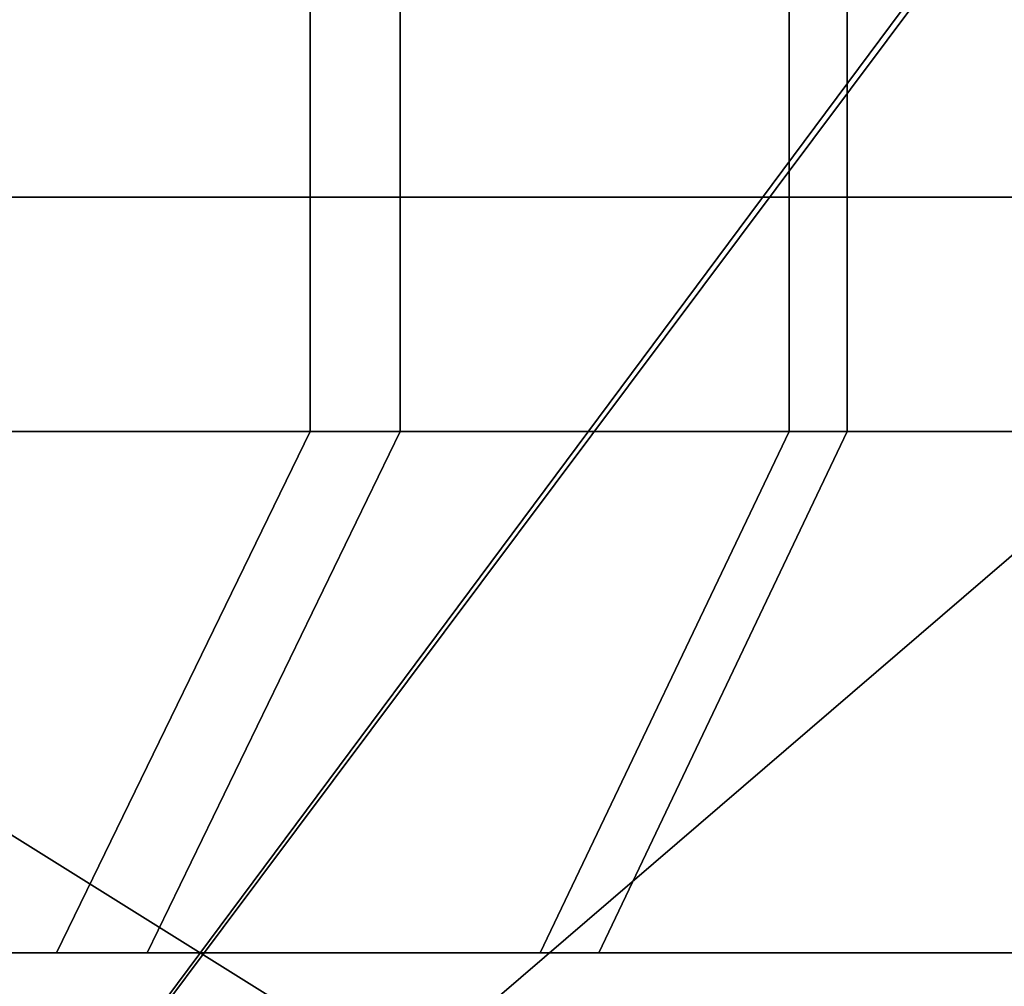
# Model space of a CAD drawing. Units: millimetres. Extents: x 10060 to 10910, y -325 to 2086.
# Drawn here: x 10166 to 10168, y 2062 to 2064 of the extents above; entities that cross this region are included whole.
import ezdxf

# ---------------------------------------------------------------- set-up
doc = ezdxf.new("R2010")
doc.units = ezdxf.units.MM
doc.header["$MEASUREMENT"] = 0
doc.layers.add('Osłona', color=5, linetype='Continuous')
doc.layers.add('Wieszak', color=98, linetype='Continuous')

msp = doc.modelspace()

# ---------------------------------------------------------------- linework, layer by layer
at = {"layer": 'Osłona'}
for points in [[(10157.0322, 2060.3401, 114.7949), (10174.0186, 2072.3401, 96.8242), (10165.0898, 2060.3401, 118.5052)], [(10165.0898, 2060.3401, -118.5052), (10174.0674, 2072.3401, -96.8446), (10157.0322, 2060.3401, -114.7949)], [(10174.0186, 2072.3401, 96.8242), (10157.0322, 2060.3401, 114.7949), (10160.3066, 2072.3401, 89.8282)], [(10161.2334, 2072.3401, -90.3841), (10157.0322, 2060.3401, -114.7949), (10174.0674, 2072.3401, -96.8446)], [(10165.0898, 2060.3401, 118.5052), (10174.0186, 2072.3401, 96.8242), (10173.3838, 2060.3401, 121.6508)], [(10173.3838, 2060.3401, -121.6508), (10174.0674, 2072.3401, -96.8446), (10165.0898, 2060.3401, -118.5052)], [(10166.8066, 2063.4241, 108.3567), (10166.8066, 2065.5979, 108.3567), (10165.8154, 2065.5979, 107.9124), (10165.8154, 2063.4241, 107.9124)], [(10166.0684, 2063.4241, -108.0265), (10166.0684, 2065.5979, -108.0265), (10166.9941, 2065.5979, -108.4392), (10166.9941, 2063.4241, -108.4392)], [(10167.8027, 2063.4241, 108.7919), (10167.8027, 2065.5979, 108.7919), (10166.8066, 2065.5979, 108.3567), (10166.8066, 2063.4241, 108.3567)], [(10166.9941, 2063.4241, -108.4392), (10166.9941, 2065.5979, -108.4392), (10167.9229, 2065.5979, -108.844), (10167.9229, 2063.4241, -108.844)], [(10168.8018, 2063.4241, 109.2179), (10168.8018, 2065.5979, 109.2179), (10167.8027, 2065.5979, 108.7919), (10167.8027, 2063.4241, 108.7919)], [(10167.9229, 2063.4241, -108.844), (10167.9229, 2065.5979, -108.844), (10168.8564, 2065.5979, -109.2409), (10168.8564, 2063.4241, -109.2409)], [(10166.2793, 2062.3401, 109.5495), (10166.8066, 2063.4241, 108.3567), (10165.8154, 2063.4241, 107.9124), (10165.2764, 2062.3401, 109.1004)], [(10165.5322, 2062.3401, -109.2157), (10166.0684, 2063.4241, -108.0265), (10166.9941, 2063.4241, -108.4392), (10166.4678, 2062.3401, -109.633)], [(10167.2852, 2062.3401, 109.9895), (10167.8027, 2063.4241, 108.7919), (10166.8066, 2063.4241, 108.3567), (10166.2793, 2062.3401, 109.5495)], [(10166.4678, 2062.3401, -109.633), (10166.9941, 2063.4241, -108.4392), (10167.9229, 2063.4241, -108.844), (10167.4072, 2062.3401, -110.0423)], [(10168.2949, 2062.3401, 110.4202), (10168.8018, 2063.4241, 109.2179), (10167.8027, 2063.4241, 108.7919), (10167.2852, 2062.3401, 109.9895)], [(10167.4072, 2062.3401, -110.0423), (10167.9229, 2063.4241, -108.844), (10168.8564, 2063.4241, -109.2409), (10168.3506, 2062.3401, -110.4435)], [(10165.2764, 2062.3401, 109.1004), (10164.5186, 2062.3401, 113.5251), (10166.2793, 2062.3401, 109.5495)], [(10164.5186, 2062.3401, 113.5251), (10167.2852, 2062.3401, 109.9895), (10166.2793, 2062.3401, 109.5495)], [(10166.6084, 2062.3401, 114.4274), (10167.2852, 2062.3401, 109.9895), (10164.5186, 2062.3401, 113.5251)], [(10164.5186, 2062.3401, 113.5251), (10165.0898, 2062.3401, 118.5052), (10166.6084, 2062.3401, 114.4274)], [(10167.4072, 2062.3401, -110.0423), (10164.7148, 2062.3401, -113.6116), (10166.4678, 2062.3401, -109.633)], [(10164.7148, 2062.3401, -113.6116), (10167.4072, 2062.3401, -110.0423), (10166.666, 2062.3401, -114.4515)], [(10164.7148, 2062.3401, -113.6116), (10165.5322, 2062.3401, -109.2157), (10166.4678, 2062.3401, -109.633)], [(10166.666, 2062.3401, -114.4515), (10165.0898, 2062.3401, -118.5052), (10164.7148, 2062.3401, -113.6116)], [(10165.0898, 2062.3401, 118.5052), (10173.3838, 2060.3401, 121.6508), (10173.3838, 2062.3401, 121.6508)], [(10173.3838, 2062.3401, -121.6508), (10165.0898, 2060.3401, -118.5052), (10165.0898, 2062.3401, -118.5052)], [(10165.0898, 2060.3401, -118.5052), (10173.3838, 2062.3401, -121.6508), (10173.3838, 2060.3401, -121.6508)], [(10173.3838, 2060.3401, 121.6508), (10165.0898, 2062.3401, 118.5052), (10165.0898, 2060.3401, 118.5052)], [(10165.0898, 2062.3401, -118.5052), (10171.0439, 2062.3401, -116.1949), (10173.3838, 2062.3401, -121.6508)], [(10173.3838, 2062.3401, 121.6508), (10171.1895, 2062.3401, 116.2497), (10165.0898, 2062.3401, 118.5052)], [(10166.6084, 2062.3401, 114.4274), (10165.0898, 2062.3401, 118.5052), (10168.8906, 2062.3401, 115.3613)], [(10168.8906, 2062.3401, 115.3613), (10165.0898, 2062.3401, 118.5052), (10171.1895, 2062.3401, 116.2497)], [(10171.0439, 2062.3401, -116.1949), (10165.0898, 2062.3401, -118.5052), (10168.8467, 2062.3401, -115.344)], [(10168.8467, 2062.3401, -115.344), (10165.0898, 2062.3401, -118.5052), (10166.666, 2062.3401, -114.4515)], [(10167.2852, 2062.3401, 109.9895), (10166.6084, 2062.3401, 114.4274), (10168.2949, 2062.3401, 110.4202)], [(10166.6084, 2062.3401, 114.4274), (10169.3936, 2062.3401, 110.8763), (10168.2949, 2062.3401, 110.4202)], [(10168.8906, 2062.3401, 115.3613), (10169.3936, 2062.3401, 110.8763), (10166.6084, 2062.3401, 114.4274)], [(10169.4004, 2062.3401, -110.8791), (10166.666, 2062.3401, -114.4515), (10168.3506, 2062.3401, -110.4435)], [(10166.666, 2062.3401, -114.4515), (10169.4004, 2062.3401, -110.8791), (10168.8467, 2062.3401, -115.344)], [(10166.666, 2062.3401, -114.4515), (10167.4072, 2062.3401, -110.0423), (10168.3506, 2062.3401, -110.4435)]]:
    msp.add_3dface(points, dxfattribs=at)
at = {"layer": 'Wieszak'}
for points in [[(10175.4912, 2063.9114, 256), (10175.4912, 2067.4829, 256), (10164.0625, 2067.4829, 256), (10164.0625, 2063.9114, 256)], [(10159.7764, 2064.4651, 255), (10169.7764, 2064.4651, 255), (10166.1406, 2061.3401, 255)], [(10173.4131, 2061.3401, 255), (10166.1406, 2061.3401, 255), (10169.7764, 2064.4651, 255)], [(10161.7764, 2060.3401, 256), (10169.7764, 2060.3401, 256), (10164.0625, 2063.9114, 256)], [(10175.4912, 2063.9114, 256), (10164.0625, 2063.9114, 256), (10169.7764, 2060.3401, 256)]]:
    msp.add_3dface(points, dxfattribs=at)

doc.saveas('drawing.dxf')
